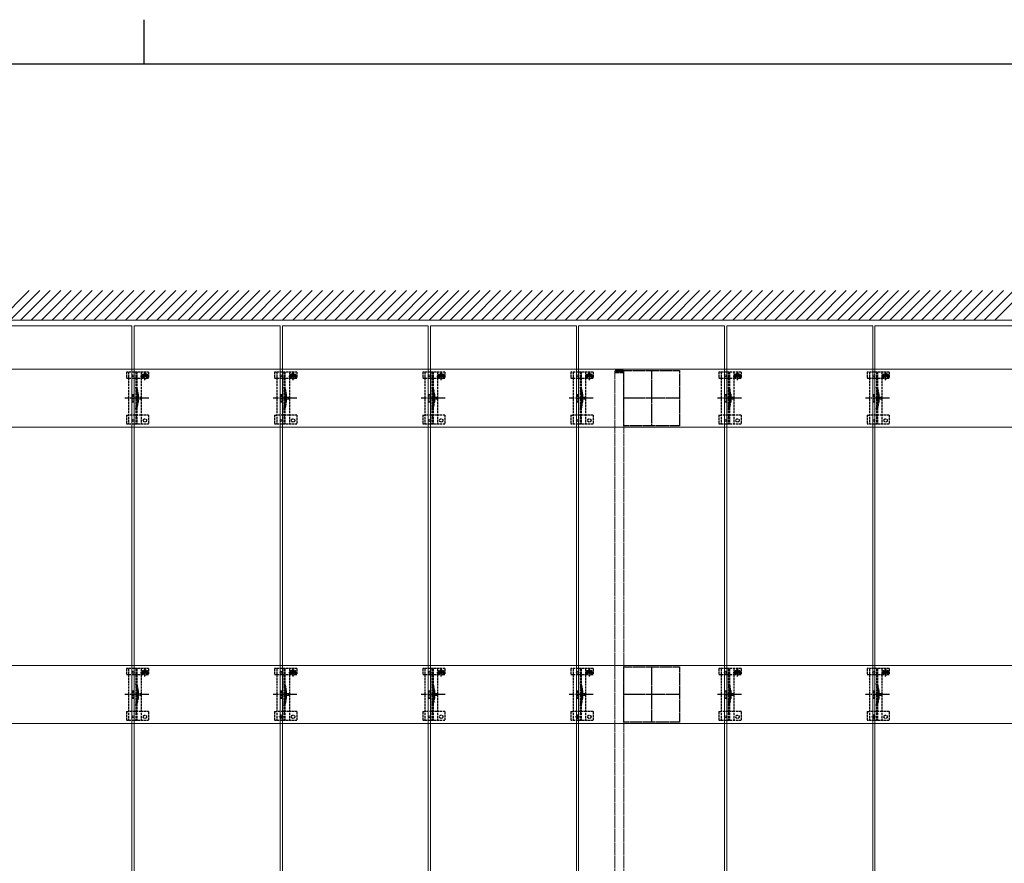
# Model space of a CAD drawing. Units: millimetres. Extents: x 300 to 9936, y 90 to 6954.
# Drawn here: x 4872 to 6202, y 5815 to 6954 of the extents above; entities that cross this region are included whole.
import ezdxf

# ---------------------------------------------------------------- set-up
doc = ezdxf.new("R2010")
doc.units = ezdxf.units.MM
doc.linetypes.add('YCENTER_1', pattern=[13, 10, -1, 1, -1])
doc.linetypes.add('YHIDDEN_1', pattern=[4, 3, -1])
for name, color, linetype, lineweight in [('FRAME', 3, 'Continuous', 30), ('YKK_11', 7, 'Continuous', 30), ('YKK_11E', 7, 'Continuous', 13), ('YKK_12', 2, 'Continuous', 13), ('YKK_13', 4, 'Continuous', 30), ('YSS_K', 3, 'Continuous', 13)]:
    doc.layers.add(name, color=color, linetype=linetype, lineweight=lineweight)

msp = doc.modelspace()

# ---------------------------------------------------------------- linework, layer by layer
at = {"layer": 'FRAME'}
for p, q in [((5040, 6954), (5040, 6894)), ((9720, 6894), (360, 6894))]:
    msp.add_line(p, q, dxfattribs=at)
at = {"layer": 'YKK_11', "linetype": 'YHIDDEN_1', "lineweight": -2, "ltscale": 0.5}
for p, q in [((5688.1, 6405.7), (5688.1, 6480.7)), ((5688.1, 6480.7), (5763.1, 6480.7)), ((5763.1, 6480.7), (5763.1, 6405.7)), ((5763.1, 6405.7), (5688.1, 6405.7)), ((5688.1, 6005.7), (5688.1, 6080.7)), ((5688.1, 6080.7), (5763.1, 6080.7)), ((5763.1, 6080.7), (5763.1, 6005.7)), ((5763.1, 6005.7), (5688.1, 6005.7))]:
    msp.add_line(p, q, dxfattribs=at)
at = {"layer": 'YKK_11', "linetype": 'YCENTER_1', "lineweight": -2, "ltscale": 0.5}
for p, q in [((5725.6, 6480.7), (5725.6, 6405.7)), ((5763.1, 6443.2), (5688.1, 6443.2)), ((5725.6, 6080.7), (5725.6, 6005.7)), ((5763.1, 6043.2), (5688.1, 6043.2))]:
    msp.add_line(p, q, dxfattribs=at)
at = {"layer": 'YKK_11E'}
for p, q in [((4230.6, 6482.2), (7220.6, 6482.2)), ((7220.6, 6404.2), (4230.6, 6404.2)), ((4230.6, 6082.2), (7220.6, 6082.2)), ((7220.6, 6004.2), (4230.6, 6004.2))]:
    msp.add_line(p, q, dxfattribs=at)
at = {"layer": 'YKK_12'}
for p, q in [((4827.1, 6540.7), (5024.1, 6540.7)), ((5024.1, 6540.7), (5024.1, 4545.7)), ((5027.1, 6540.7), (5224.1, 6540.7)), ((5027.1, 5545.7), (5027.1, 6540.7)), ((5224.1, 6540.7), (5224.1, 5545.7)), ((5227.1, 6540.7), (5424.1, 6540.7)), ((5227.1, 4545.7), (5227.1, 6540.7)), ((5424.1, 6540.7), (5424.1, 4545.7)), ((5427.1, 6540.7), (5624.1, 6540.7)), ((5427.1, 5545.7), (5427.1, 6540.7)), ((5624.1, 6540.7), (5624.1, 5545.7)), ((5627.1, 6540.7), (5824.1, 6540.7)), ((5627.1, 4545.7), (5627.1, 6540.7)), ((5824.1, 6540.7), (5824.1, 4545.7)), ((5827.1, 6540.7), (6024.1, 6540.7)), ((5827.1, 5545.7), (5827.1, 6540.7)), ((6024.1, 6540.7), (6024.1, 5545.7)), ((6027.1, 6540.7), (6224.1, 6540.7)), ((6027.1, 4545.7), (6027.1, 6540.7))]:
    msp.add_line(p, q, dxfattribs=at)
at = {"layer": 'YKK_12', "linetype": 'YHIDDEN_1', "ltscale": 0.5}
for p, q in [((5676.1, 6477.7), (5676.1, 4508.7)), ((5676.1, 6477.7), (5688.1, 6477.7)), ((5688.1, 6477.7), (5688.1, 4508.7))]:
    msp.add_line(p, q, dxfattribs=at)
at = {"layer": 'YKK_12', "linetype": 'YHIDDEN_1'}
for p, q in [((5228.7, 6013.2), (5222.5, 6013.2)), ((5225.6, 6010.1), (5225.6, 6016.3)), ((5628.7, 6013.2), (5622.5, 6013.2)), ((5625.6, 6010.1), (5625.6, 6016.3)), ((6028.7, 6013.2), (6022.5, 6013.2)), ((6025.6, 6010.1), (6025.6, 6016.3))]:
    msp.add_line(p, q, dxfattribs=at)
at = {"layer": 'YKK_13', "linetype": 'YHIDDEN_1'}
for p, q in [((5016.6, 6478.2), (5016.6, 6470.4)), ((5046.6, 6478.2), (5016.6, 6478.2)), ((5019.6, 6478.2), (5019.6, 6408.2)), ((5029.1, 6478.2), (5029.1, 6408.2)), ((5030.6, 6478.2), (5030.6, 6408.2)), ((5036.6, 6478.2), (5036.6, 6408.2)), ((5042, 6475.2), (5041.2, 6475.2)), ((5041.2, 6475.2), (5041.2, 6474.3)), ((5041.6, 6467.4), (5041.6, 6478.9)), ((5042, 6474.3), (5042, 6475.2)), ((5046.6, 6478.2), (5046.6, 6470.4)), ((5216.6, 6478.2), (5216.6, 6470.4)), ((5246.6, 6478.2), (5216.6, 6478.2)), ((5219.6, 6478.2), (5219.6, 6408.2)), ((5229.1, 6478.2), (5229.1, 6408.2)), ((5230.6, 6478.2), (5230.6, 6408.2)), ((5236.6, 6478.2), (5236.6, 6408.2)), ((5242, 6475.2), (5241.2, 6475.2)), ((5241.2, 6475.2), (5241.2, 6474.3)), ((5241.6, 6467.4), (5241.6, 6478.9)), ((5242, 6474.3), (5242, 6475.2)), ((5246.6, 6478.2), (5246.6, 6470.4)), ((5416.6, 6478.2), (5416.6, 6470.4)), ((5446.6, 6478.2), (5416.6, 6478.2)), ((5419.6, 6478.2), (5419.6, 6408.2)), ((5429.1, 6478.2), (5429.1, 6408.2)), ((5430.6, 6478.2), (5430.6, 6408.2)), ((5436.6, 6478.2), (5436.6, 6408.2)), ((5442, 6475.2), (5441.2, 6475.2)), ((5441.2, 6475.2), (5441.2, 6474.3)), ((5441.6, 6467.4), (5441.6, 6478.9)), ((5442, 6474.3), (5442, 6475.2)), ((5446.6, 6478.2), (5446.6, 6470.4)), ((5616.6, 6478.2), (5616.6, 6470.4)), ((5646.6, 6478.2), (5616.6, 6478.2)), ((5619.6, 6478.2), (5619.6, 6408.2)), ((5629.1, 6478.2), (5629.1, 6408.2)), ((5630.6, 6478.2), (5630.6, 6408.2)), ((5636.6, 6478.2), (5636.6, 6408.2)), ((5642, 6475.2), (5641.2, 6475.2)), ((5641.2, 6475.2), (5641.2, 6474.3)), ((5641.6, 6467.4), (5641.6, 6478.9)), ((5642, 6474.3), (5642, 6475.2)), ((5646.6, 6478.2), (5646.6, 6470.4)), ((5816.6, 6478.2), (5816.6, 6470.4)), ((5846.6, 6478.2), (5816.6, 6478.2)), ((5819.6, 6478.2), (5819.6, 6408.2)), ((5829.1, 6478.2), (5829.1, 6408.2)), ((5830.6, 6478.2), (5830.6, 6408.2)), ((5836.6, 6478.2), (5836.6, 6408.2)), ((5842, 6475.2), (5841.2, 6475.2)), ((5841.2, 6475.2), (5841.2, 6474.3)), ((5841.6, 6467.4), (5841.6, 6478.9)), ((5842, 6474.3), (5842, 6475.2)), ((5846.6, 6478.2), (5846.6, 6470.4)), ((6016.6, 6478.2), (6016.6, 6470.4)), ((6046.6, 6478.2), (6016.6, 6478.2)), ((6019.6, 6478.2), (6019.6, 6408.2)), ((6029.1, 6478.2), (6029.1, 6408.2)), ((6030.6, 6478.2), (6030.6, 6408.2)), ((6036.6, 6478.2), (6036.6, 6408.2)), ((6042, 6475.2), (6041.2, 6475.2)), ((6041.2, 6475.2), (6041.2, 6474.3)), ((6041.6, 6467.4), (6041.6, 6478.9)), ((6042, 6474.3), (6042, 6475.2)), ((6046.6, 6478.2), (6046.6, 6470.4)), ((5016.6, 6470.4), (5019.6, 6470.4)), ((5019.6, 6470.4), (5036.6, 6470.4)), ((5035.8, 6473.1), (5047.3, 6473.1)), ((5036.6, 6470.4), (5039.3, 6470.4)), ((5039.3, 6473.2), (5039.3, 6470.4)), ((5040.3, 6473.5), (5039.5, 6473.5)), ((5039.5, 6473.5), (5039.5, 6472.7)), ((5039.5, 6472.7), (5040.3, 6472.7)), ((5041.2, 6471.9), (5041.2, 6471.1)), ((5041.2, 6471.1), (5042, 6471.1)), ((5042, 6471.1), (5042, 6471.9)), ((5043.6, 6473.5), (5042.8, 6473.5)), ((5042.8, 6472.7), (5043.6, 6472.7)), ((5043.6, 6472.7), (5043.6, 6473.5)), ((5043.8, 6473.2), (5043.8, 6470.4)), ((5043.8, 6470.4), (5046.6, 6470.4)), ((5216.6, 6470.4), (5219.6, 6470.4)), ((5219.6, 6470.4), (5236.6, 6470.4)), ((5235.8, 6473.1), (5247.3, 6473.1)), ((5236.6, 6470.4), (5239.3, 6470.4)), ((5239.3, 6473.2), (5239.3, 6470.4)), ((5240.3, 6473.5), (5239.5, 6473.5)), ((5239.5, 6473.5), (5239.5, 6472.7)), ((5239.5, 6472.7), (5240.3, 6472.7)), ((5241.2, 6471.9), (5241.2, 6471.1)), ((5241.2, 6471.1), (5242, 6471.1)), ((5242, 6471.1), (5242, 6471.9)), ((5243.6, 6473.5), (5242.8, 6473.5)), ((5242.8, 6472.7), (5243.6, 6472.7)), ((5243.6, 6472.7), (5243.6, 6473.5)), ((5243.8, 6473.2), (5243.8, 6470.4)), ((5243.8, 6470.4), (5246.6, 6470.4)), ((5416.6, 6470.4), (5419.6, 6470.4)), ((5419.6, 6470.4), (5436.6, 6470.4)), ((5435.8, 6473.1), (5447.3, 6473.1)), ((5436.6, 6470.4), (5439.3, 6470.4)), ((5439.3, 6473.2), (5439.3, 6470.4)), ((5440.3, 6473.5), (5439.5, 6473.5)), ((5439.5, 6473.5), (5439.5, 6472.7)), ((5439.5, 6472.7), (5440.3, 6472.7)), ((5441.2, 6471.9), (5441.2, 6471.1)), ((5441.2, 6471.1), (5442, 6471.1)), ((5442, 6471.1), (5442, 6471.9)), ((5443.6, 6473.5), (5442.8, 6473.5)), ((5442.8, 6472.7), (5443.6, 6472.7)), ((5443.6, 6472.7), (5443.6, 6473.5)), ((5443.8, 6473.2), (5443.8, 6470.4)), ((5443.8, 6470.4), (5446.6, 6470.4)), ((5616.6, 6470.4), (5619.6, 6470.4)), ((5619.6, 6470.4), (5636.6, 6470.4)), ((5635.8, 6473.1), (5647.3, 6473.1)), ((5636.6, 6470.4), (5639.3, 6470.4)), ((5639.3, 6473.2), (5639.3, 6470.4)), ((5640.3, 6473.5), (5639.5, 6473.5)), ((5639.5, 6473.5), (5639.5, 6472.7)), ((5639.5, 6472.7), (5640.3, 6472.7)), ((5641.2, 6471.9), (5641.2, 6471.1)), ((5641.2, 6471.1), (5642, 6471.1)), ((5642, 6471.1), (5642, 6471.9)), ((5643.6, 6473.5), (5642.8, 6473.5)), ((5642.8, 6472.7), (5643.6, 6472.7)), ((5643.6, 6472.7), (5643.6, 6473.5)), ((5643.8, 6473.2), (5643.8, 6470.4)), ((5643.8, 6470.4), (5646.6, 6470.4)), ((5816.6, 6470.4), (5819.6, 6470.4)), ((5819.6, 6470.4), (5836.6, 6470.4)), ((5835.8, 6473.1), (5847.3, 6473.1)), ((5836.6, 6470.4), (5839.3, 6470.4)), ((5839.3, 6473.2), (5839.3, 6470.4)), ((5840.3, 6473.5), (5839.5, 6473.5)), ((5839.5, 6473.5), (5839.5, 6472.7)), ((5839.5, 6472.7), (5840.3, 6472.7)), ((5841.2, 6471.9), (5841.2, 6471.1)), ((5841.2, 6471.1), (5842, 6471.1)), ((5842, 6471.1), (5842, 6471.9)), ((5843.6, 6473.5), (5842.8, 6473.5)), ((5842.8, 6472.7), (5843.6, 6472.7)), ((5843.6, 6472.7), (5843.6, 6473.5)), ((5843.8, 6473.2), (5843.8, 6470.4)), ((5843.8, 6470.4), (5846.6, 6470.4)), ((6016.6, 6470.4), (6019.6, 6470.4)), ((6019.6, 6470.4), (6036.6, 6470.4)), ((6035.8, 6473.1), (6047.3, 6473.1)), ((6036.6, 6470.4), (6039.3, 6470.4)), ((6039.3, 6473.2), (6039.3, 6470.4)), ((6040.3, 6473.5), (6039.5, 6473.5)), ((6039.5, 6473.5), (6039.5, 6472.7)), ((6039.5, 6472.7), (6040.3, 6472.7)), ((6041.2, 6471.9), (6041.2, 6471.1)), ((6041.2, 6471.1), (6042, 6471.1)), ((6042, 6471.1), (6042, 6471.9)), ((6043.6, 6473.5), (6042.8, 6473.5)), ((6042.8, 6472.7), (6043.6, 6472.7)), ((6043.6, 6472.7), (6043.6, 6473.5)), ((6043.8, 6473.2), (6043.8, 6470.4)), ((6043.8, 6470.4), (6046.6, 6470.4)), ((5024.6, 6448.2), (5024.6, 6438.2)), ((5024.6, 6448.2), (5026.6, 6448.2)), ((5026.6, 6448.2), (5026.6, 6438.2)), ((5030.9, 6448.3), (5030.9, 6438.1)), ((5032.4, 6448.5), (5032.4, 6437.9)), ((5224.6, 6448.2), (5224.6, 6438.2)), ((5224.6, 6448.2), (5226.6, 6448.2)), ((5226.6, 6448.2), (5226.6, 6438.2)), ((5230.9, 6448.3), (5230.9, 6438.1)), ((5232.4, 6448.5), (5232.4, 6437.9)), ((5424.6, 6448.2), (5424.6, 6438.2)), ((5424.6, 6448.2), (5426.6, 6448.2)), ((5426.6, 6448.2), (5426.6, 6438.2)), ((5430.9, 6448.3), (5430.9, 6438.1)), ((5432.4, 6448.5), (5432.4, 6437.9)), ((5624.6, 6448.2), (5624.6, 6438.2)), ((5624.6, 6448.2), (5626.6, 6448.2)), ((5626.6, 6448.2), (5626.6, 6438.2)), ((5630.9, 6448.3), (5630.9, 6438.1)), ((5632.4, 6448.5), (5632.4, 6437.9)), ((5824.6, 6448.2), (5824.6, 6438.2)), ((5824.6, 6448.2), (5826.6, 6448.2)), ((5826.6, 6448.2), (5826.6, 6438.2)), ((5830.9, 6448.3), (5830.9, 6438.1)), ((5832.4, 6448.5), (5832.4, 6437.9)), ((6024.6, 6448.2), (6024.6, 6438.2)), ((6024.6, 6448.2), (6026.6, 6448.2)), ((6026.6, 6448.2), (6026.6, 6438.2)), ((6030.9, 6448.3), (6030.9, 6438.1)), ((6032.4, 6448.5), (6032.4, 6437.9)), ((5024.6, 6438.2), (5026.6, 6438.2)), ((5224.6, 6438.2), (5226.6, 6438.2)), ((5424.6, 6438.2), (5426.6, 6438.2)), ((5624.6, 6438.2), (5626.6, 6438.2)), ((5824.6, 6438.2), (5826.6, 6438.2)), ((6024.6, 6438.2), (6026.6, 6438.2)), ((5016.6, 6420.2), (5016.6, 6408.2)), ((5016.6, 6420.2), (5019.6, 6420.2)), ((5046.6, 6408.2), (5016.6, 6408.2)), ((5036.6, 6420.2), (5019.6, 6420.2)), ((5046.6, 6420.2), (5036.6, 6420.2)), ((5046.6, 6420.2), (5046.6, 6408.2)), ((5216.6, 6420.2), (5216.6, 6408.2)), ((5216.6, 6420.2), (5219.6, 6420.2)), ((5246.6, 6408.2), (5216.6, 6408.2)), ((5236.6, 6420.2), (5219.6, 6420.2)), ((5246.6, 6420.2), (5236.6, 6420.2)), ((5246.6, 6420.2), (5246.6, 6408.2)), ((5416.6, 6420.2), (5416.6, 6408.2)), ((5416.6, 6420.2), (5419.6, 6420.2)), ((5446.6, 6408.2), (5416.6, 6408.2)), ((5436.6, 6420.2), (5419.6, 6420.2)), ((5446.6, 6420.2), (5436.6, 6420.2)), ((5446.6, 6420.2), (5446.6, 6408.2)), ((5616.6, 6420.2), (5616.6, 6408.2)), ((5616.6, 6420.2), (5619.6, 6420.2)), ((5646.6, 6408.2), (5616.6, 6408.2)), ((5636.6, 6420.2), (5619.6, 6420.2)), ((5646.6, 6420.2), (5636.6, 6420.2)), ((5646.6, 6420.2), (5646.6, 6408.2)), ((5816.6, 6420.2), (5816.6, 6408.2)), ((5816.6, 6420.2), (5819.6, 6420.2)), ((5846.6, 6408.2), (5816.6, 6408.2)), ((5836.6, 6420.2), (5819.6, 6420.2)), ((5846.6, 6420.2), (5836.6, 6420.2)), ((5846.6, 6420.2), (5846.6, 6408.2)), ((6016.6, 6420.2), (6016.6, 6408.2)), ((6016.6, 6420.2), (6019.6, 6420.2)), ((6046.6, 6408.2), (6016.6, 6408.2)), ((6036.6, 6420.2), (6019.6, 6420.2)), ((6046.6, 6420.2), (6036.6, 6420.2)), ((6046.6, 6420.2), (6046.6, 6408.2)), ((5016.6, 6078.2), (5016.6, 6070.4)), ((5046.6, 6078.2), (5016.6, 6078.2)), ((5019.6, 6078.2), (5019.6, 6008.2)), ((5029.1, 6078.2), (5029.1, 6008.2)), ((5030.6, 6078.2), (5030.6, 6008.2)), ((5036.6, 6078.2), (5036.6, 6008.2)), ((5041.6, 6067.4), (5041.6, 6078.9)), ((5046.6, 6078.2), (5046.6, 6070.4)), ((5216.6, 6078.2), (5216.6, 6070.4)), ((5246.6, 6078.2), (5216.6, 6078.2)), ((5219.6, 6078.2), (5219.6, 6008.2)), ((5229.1, 6078.2), (5229.1, 6008.2)), ((5230.6, 6078.2), (5230.6, 6008.2)), ((5236.6, 6078.2), (5236.6, 6008.2)), ((5241.6, 6067.4), (5241.6, 6078.9)), ((5246.6, 6078.2), (5246.6, 6070.4)), ((5416.6, 6078.2), (5416.6, 6070.4)), ((5446.6, 6078.2), (5416.6, 6078.2)), ((5419.6, 6078.2), (5419.6, 6008.2)), ((5429.1, 6078.2), (5429.1, 6008.2)), ((5430.6, 6078.2), (5430.6, 6008.2)), ((5436.6, 6078.2), (5436.6, 6008.2)), ((5441.6, 6067.4), (5441.6, 6078.9)), ((5446.6, 6078.2), (5446.6, 6070.4)), ((5616.6, 6078.2), (5616.6, 6070.4)), ((5646.6, 6078.2), (5616.6, 6078.2)), ((5619.6, 6078.2), (5619.6, 6008.2)), ((5629.1, 6078.2), (5629.1, 6008.2)), ((5630.6, 6078.2), (5630.6, 6008.2)), ((5636.6, 6078.2), (5636.6, 6008.2)), ((5641.6, 6067.4), (5641.6, 6078.9)), ((5646.6, 6078.2), (5646.6, 6070.4)), ((5816.6, 6078.2), (5816.6, 6070.4)), ((5846.6, 6078.2), (5816.6, 6078.2)), ((5819.6, 6078.2), (5819.6, 6008.2)), ((5829.1, 6078.2), (5829.1, 6008.2)), ((5830.6, 6078.2), (5830.6, 6008.2)), ((5836.6, 6078.2), (5836.6, 6008.2)), ((5841.6, 6067.4), (5841.6, 6078.9)), ((5846.6, 6078.2), (5846.6, 6070.4)), ((6016.6, 6078.2), (6016.6, 6070.4)), ((6046.6, 6078.2), (6016.6, 6078.2)), ((6019.6, 6078.2), (6019.6, 6008.2)), ((6029.1, 6078.2), (6029.1, 6008.2)), ((6030.6, 6078.2), (6030.6, 6008.2)), ((6036.6, 6078.2), (6036.6, 6008.2)), ((6041.6, 6067.4), (6041.6, 6078.9)), ((6046.6, 6078.2), (6046.6, 6070.4)), ((5016.6, 6070.4), (5019.6, 6070.4)), ((5019.6, 6070.4), (5036.6, 6070.4)), ((5035.8, 6073.1), (5047.3, 6073.1)), ((5036.6, 6070.4), (5039.3, 6070.4)), ((5039.3, 6073.2), (5039.3, 6070.4)), ((5040.3, 6073.5), (5039.5, 6073.5)), ((5039.5, 6073.5), (5039.5, 6072.7)), ((5039.5, 6072.7), (5040.3, 6072.7)), ((5042, 6075.2), (5041.2, 6075.2)), ((5041.2, 6075.2), (5041.2, 6074.3)), ((5041.2, 6071.9), (5041.2, 6071.1)), ((5041.2, 6071.1), (5042, 6071.1)), ((5042, 6074.3), (5042, 6075.2)), ((5042, 6071.1), (5042, 6071.9)), ((5043.6, 6073.5), (5042.8, 6073.5)), ((5042.8, 6072.7), (5043.6, 6072.7)), ((5043.6, 6072.7), (5043.6, 6073.5)), ((5043.8, 6073.2), (5043.8, 6070.4)), ((5043.8, 6070.4), (5046.6, 6070.4)), ((5216.6, 6070.4), (5219.6, 6070.4)), ((5219.6, 6070.4), (5236.6, 6070.4)), ((5235.8, 6073.1), (5247.3, 6073.1)), ((5236.6, 6070.4), (5239.3, 6070.4)), ((5239.3, 6073.2), (5239.3, 6070.4)), ((5240.3, 6073.5), (5239.5, 6073.5)), ((5239.5, 6073.5), (5239.5, 6072.7)), ((5239.5, 6072.7), (5240.3, 6072.7)), ((5242, 6075.2), (5241.2, 6075.2)), ((5241.2, 6075.2), (5241.2, 6074.3)), ((5241.2, 6071.9), (5241.2, 6071.1)), ((5241.2, 6071.1), (5242, 6071.1)), ((5242, 6074.3), (5242, 6075.2)), ((5242, 6071.1), (5242, 6071.9)), ((5243.6, 6073.5), (5242.8, 6073.5)), ((5242.8, 6072.7), (5243.6, 6072.7)), ((5243.6, 6072.7), (5243.6, 6073.5)), ((5243.8, 6073.2), (5243.8, 6070.4)), ((5243.8, 6070.4), (5246.6, 6070.4)), ((5416.6, 6070.4), (5419.6, 6070.4)), ((5419.6, 6070.4), (5436.6, 6070.4)), ((5435.8, 6073.1), (5447.3, 6073.1)), ((5436.6, 6070.4), (5439.3, 6070.4)), ((5439.3, 6073.2), (5439.3, 6070.4)), ((5440.3, 6073.5), (5439.5, 6073.5)), ((5439.5, 6073.5), (5439.5, 6072.7)), ((5439.5, 6072.7), (5440.3, 6072.7)), ((5442, 6075.2), (5441.2, 6075.2)), ((5441.2, 6075.2), (5441.2, 6074.3)), ((5441.2, 6071.9), (5441.2, 6071.1)), ((5441.2, 6071.1), (5442, 6071.1)), ((5442, 6074.3), (5442, 6075.2)), ((5442, 6071.1), (5442, 6071.9)), ((5443.6, 6073.5), (5442.8, 6073.5)), ((5442.8, 6072.7), (5443.6, 6072.7)), ((5443.6, 6072.7), (5443.6, 6073.5)), ((5443.8, 6073.2), (5443.8, 6070.4)), ((5443.8, 6070.4), (5446.6, 6070.4)), ((5616.6, 6070.4), (5619.6, 6070.4)), ((5619.6, 6070.4), (5636.6, 6070.4)), ((5635.8, 6073.1), (5647.3, 6073.1)), ((5636.6, 6070.4), (5639.3, 6070.4)), ((5639.3, 6073.2), (5639.3, 6070.4)), ((5640.3, 6073.5), (5639.5, 6073.5)), ((5639.5, 6073.5), (5639.5, 6072.7)), ((5639.5, 6072.7), (5640.3, 6072.7)), ((5642, 6075.2), (5641.2, 6075.2)), ((5641.2, 6075.2), (5641.2, 6074.3)), ((5641.2, 6071.9), (5641.2, 6071.1)), ((5641.2, 6071.1), (5642, 6071.1)), ((5642, 6074.3), (5642, 6075.2)), ((5642, 6071.1), (5642, 6071.9)), ((5643.6, 6073.5), (5642.8, 6073.5)), ((5642.8, 6072.7), (5643.6, 6072.7)), ((5643.6, 6072.7), (5643.6, 6073.5)), ((5643.8, 6073.2), (5643.8, 6070.4)), ((5643.8, 6070.4), (5646.6, 6070.4)), ((5816.6, 6070.4), (5819.6, 6070.4)), ((5819.6, 6070.4), (5836.6, 6070.4)), ((5835.8, 6073.1), (5847.3, 6073.1)), ((5836.6, 6070.4), (5839.3, 6070.4)), ((5839.3, 6073.2), (5839.3, 6070.4)), ((5840.3, 6073.5), (5839.5, 6073.5)), ((5839.5, 6073.5), (5839.5, 6072.7)), ((5839.5, 6072.7), (5840.3, 6072.7)), ((5842, 6075.2), (5841.2, 6075.2)), ((5841.2, 6075.2), (5841.2, 6074.3)), ((5841.2, 6071.9), (5841.2, 6071.1)), ((5841.2, 6071.1), (5842, 6071.1)), ((5842, 6074.3), (5842, 6075.2)), ((5842, 6071.1), (5842, 6071.9)), ((5843.6, 6073.5), (5842.8, 6073.5)), ((5842.8, 6072.7), (5843.6, 6072.7)), ((5843.6, 6072.7), (5843.6, 6073.5)), ((5843.8, 6073.2), (5843.8, 6070.4)), ((5843.8, 6070.4), (5846.6, 6070.4)), ((6016.6, 6070.4), (6019.6, 6070.4)), ((6019.6, 6070.4), (6036.6, 6070.4)), ((6035.8, 6073.1), (6047.3, 6073.1)), ((6036.6, 6070.4), (6039.3, 6070.4)), ((6039.3, 6073.2), (6039.3, 6070.4)), ((6040.3, 6073.5), (6039.5, 6073.5)), ((6039.5, 6073.5), (6039.5, 6072.7)), ((6039.5, 6072.7), (6040.3, 6072.7)), ((6042, 6075.2), (6041.2, 6075.2)), ((6041.2, 6075.2), (6041.2, 6074.3)), ((6041.2, 6071.9), (6041.2, 6071.1)), ((6041.2, 6071.1), (6042, 6071.1)), ((6042, 6074.3), (6042, 6075.2)), ((6042, 6071.1), (6042, 6071.9)), ((6043.6, 6073.5), (6042.8, 6073.5)), ((6042.8, 6072.7), (6043.6, 6072.7)), ((6043.6, 6072.7), (6043.6, 6073.5)), ((6043.8, 6073.2), (6043.8, 6070.4)), ((6043.8, 6070.4), (6046.6, 6070.4)), ((5024.6, 6048.2), (5024.6, 6038.2)), ((5024.6, 6048.2), (5026.6, 6048.2)), ((5024.6, 6038.2), (5026.6, 6038.2)), ((5026.6, 6048.2), (5026.6, 6038.2)), ((5030.9, 6048.3), (5030.9, 6038.1)), ((5032.4, 6048.5), (5032.4, 6037.9)), ((5224.6, 6048.2), (5224.6, 6038.2)), ((5224.6, 6048.2), (5226.6, 6048.2)), ((5224.6, 6038.2), (5226.6, 6038.2)), ((5226.6, 6048.2), (5226.6, 6038.2)), ((5230.9, 6048.3), (5230.9, 6038.1)), ((5232.4, 6048.5), (5232.4, 6037.9)), ((5424.6, 6048.2), (5424.6, 6038.2)), ((5424.6, 6048.2), (5426.6, 6048.2)), ((5424.6, 6038.2), (5426.6, 6038.2)), ((5426.6, 6048.2), (5426.6, 6038.2)), ((5430.9, 6048.3), (5430.9, 6038.1)), ((5432.4, 6048.5), (5432.4, 6037.9)), ((5624.6, 6048.2), (5624.6, 6038.2)), ((5624.6, 6048.2), (5626.6, 6048.2)), ((5624.6, 6038.2), (5626.6, 6038.2)), ((5626.6, 6048.2), (5626.6, 6038.2)), ((5630.9, 6048.3), (5630.9, 6038.1)), ((5632.4, 6048.5), (5632.4, 6037.9)), ((5824.6, 6048.2), (5824.6, 6038.2)), ((5824.6, 6048.2), (5826.6, 6048.2)), ((5824.6, 6038.2), (5826.6, 6038.2)), ((5826.6, 6048.2), (5826.6, 6038.2)), ((5830.9, 6048.3), (5830.9, 6038.1)), ((5832.4, 6048.5), (5832.4, 6037.9)), ((6024.6, 6048.2), (6024.6, 6038.2)), ((6024.6, 6048.2), (6026.6, 6048.2)), ((6024.6, 6038.2), (6026.6, 6038.2)), ((6026.6, 6048.2), (6026.6, 6038.2)), ((6030.9, 6048.3), (6030.9, 6038.1)), ((6032.4, 6048.5), (6032.4, 6037.9)), ((5016.6, 6020.2), (5016.6, 6008.2)), ((5016.6, 6020.2), (5019.6, 6020.2)), ((5036.6, 6020.2), (5019.6, 6020.2)), ((5046.6, 6020.2), (5036.6, 6020.2)), ((5046.6, 6020.2), (5046.6, 6008.2)), ((5216.6, 6020.2), (5216.6, 6008.2)), ((5216.6, 6020.2), (5219.6, 6020.2)), ((5236.6, 6020.2), (5219.6, 6020.2)), ((5246.6, 6020.2), (5236.6, 6020.2)), ((5246.6, 6020.2), (5246.6, 6008.2)), ((5416.6, 6020.2), (5416.6, 6008.2)), ((5416.6, 6020.2), (5419.6, 6020.2)), ((5436.6, 6020.2), (5419.6, 6020.2)), ((5446.6, 6020.2), (5436.6, 6020.2)), ((5446.6, 6020.2), (5446.6, 6008.2)), ((5616.6, 6020.2), (5616.6, 6008.2)), ((5616.6, 6020.2), (5619.6, 6020.2)), ((5636.6, 6020.2), (5619.6, 6020.2)), ((5646.6, 6020.2), (5636.6, 6020.2)), ((5646.6, 6020.2), (5646.6, 6008.2)), ((5816.6, 6020.2), (5816.6, 6008.2)), ((5816.6, 6020.2), (5819.6, 6020.2)), ((5836.6, 6020.2), (5819.6, 6020.2)), ((5846.6, 6020.2), (5836.6, 6020.2)), ((5846.6, 6020.2), (5846.6, 6008.2)), ((6016.6, 6020.2), (6016.6, 6008.2)), ((6016.6, 6020.2), (6019.6, 6020.2)), ((6036.6, 6020.2), (6019.6, 6020.2)), ((6046.6, 6020.2), (6036.6, 6020.2)), ((6046.6, 6020.2), (6046.6, 6008.2)), ((5046.6, 6008.2), (5016.6, 6008.2)), ((5246.6, 6008.2), (5216.6, 6008.2)), ((5446.6, 6008.2), (5416.6, 6008.2)), ((5646.6, 6008.2), (5616.6, 6008.2)), ((5846.6, 6008.2), (5816.6, 6008.2)), ((6046.6, 6008.2), (6016.6, 6008.2))]:
    msp.add_line(p, q, dxfattribs=at)
at = {"layer": 'YKK_13', "linetype": 'YHIDDEN_1', "ltscale": 0.5}
for p, q in [((5676.1, 6479.2), (5676.1, 6477.7)), ((5676.1, 6477.7), (5688.3, 6477.7)), ((5677.1, 6479.2), (5687.3, 6479.2)), ((5686.8, 6480.7), (5677.6, 6480.7)), ((5688.3, 6477.7), (5688.3, 6479.2)), ((5032.5, 6445.3), (5028.8, 6443.2)), ((5032.5, 6441.1), (5028.8, 6443.2)), ((5032.5, 6444.3), (5032.5, 6445.3)), ((5036, 6444.3), (5032.5, 6444.3)), ((5032.5, 6441.1), (5032.5, 6442.2)), ((5032.5, 6442.2), (5036, 6442.2)), ((5036, 6442.2), (5036, 6444.3)), ((5232.5, 6445.3), (5228.8, 6443.2)), ((5232.5, 6441.1), (5228.8, 6443.2)), ((5232.5, 6444.3), (5232.5, 6445.3)), ((5236, 6444.3), (5232.5, 6444.3)), ((5232.5, 6441.1), (5232.5, 6442.2)), ((5232.5, 6442.2), (5236, 6442.2)), ((5236, 6442.2), (5236, 6444.3)), ((5432.5, 6445.3), (5428.8, 6443.2)), ((5432.5, 6441.1), (5428.8, 6443.2)), ((5432.5, 6444.3), (5432.5, 6445.3)), ((5436, 6444.3), (5432.5, 6444.3)), ((5432.5, 6441.1), (5432.5, 6442.2)), ((5432.5, 6442.2), (5436, 6442.2)), ((5436, 6442.2), (5436, 6444.3)), ((5632.5, 6445.3), (5628.8, 6443.2)), ((5632.5, 6441.1), (5628.8, 6443.2)), ((5632.5, 6444.3), (5632.5, 6445.3)), ((5636, 6444.3), (5632.5, 6444.3)), ((5632.5, 6441.1), (5632.5, 6442.2)), ((5632.5, 6442.2), (5636, 6442.2)), ((5636, 6442.2), (5636, 6444.3)), ((5832.5, 6445.3), (5828.8, 6443.2)), ((5832.5, 6441.1), (5828.8, 6443.2)), ((5832.5, 6444.3), (5832.5, 6445.3)), ((5836, 6444.3), (5832.5, 6444.3)), ((5832.5, 6441.1), (5832.5, 6442.2)), ((5832.5, 6442.2), (5836, 6442.2)), ((5836, 6442.2), (5836, 6444.3)), ((6032.5, 6445.3), (6028.8, 6443.2)), ((6032.5, 6441.1), (6028.8, 6443.2)), ((6032.5, 6444.3), (6032.5, 6445.3)), ((6036, 6444.3), (6032.5, 6444.3)), ((6032.5, 6441.1), (6032.5, 6442.2)), ((6032.5, 6442.2), (6036, 6442.2)), ((6036, 6442.2), (6036, 6444.3)), ((5030.6, 6418), (5029.1, 6418)), ((5230.6, 6418), (5229.1, 6418)), ((5430.6, 6418), (5429.1, 6418)), ((5630.6, 6418), (5629.1, 6418)), ((5830.6, 6418), (5829.1, 6418)), ((6030.6, 6418), (6029.1, 6418)), ((5032.5, 6045.3), (5028.8, 6043.2)), ((5032.5, 6041.1), (5028.8, 6043.2)), ((5032.5, 6044.3), (5032.5, 6045.3)), ((5036, 6044.3), (5032.5, 6044.3)), ((5032.5, 6041.1), (5032.5, 6042.2)), ((5032.5, 6042.2), (5036, 6042.2)), ((5036, 6042.2), (5036, 6044.3)), ((5232.5, 6045.3), (5228.8, 6043.2)), ((5232.5, 6041.1), (5228.8, 6043.2)), ((5232.5, 6044.3), (5232.5, 6045.3)), ((5236, 6044.3), (5232.5, 6044.3)), ((5232.5, 6041.1), (5232.5, 6042.2)), ((5232.5, 6042.2), (5236, 6042.2)), ((5236, 6042.2), (5236, 6044.3)), ((5432.5, 6045.3), (5428.8, 6043.2)), ((5432.5, 6041.1), (5428.8, 6043.2)), ((5432.5, 6044.3), (5432.5, 6045.3)), ((5436, 6044.3), (5432.5, 6044.3)), ((5432.5, 6041.1), (5432.5, 6042.2)), ((5432.5, 6042.2), (5436, 6042.2)), ((5436, 6042.2), (5436, 6044.3)), ((5632.5, 6045.3), (5628.8, 6043.2)), ((5632.5, 6041.1), (5628.8, 6043.2)), ((5632.5, 6044.3), (5632.5, 6045.3)), ((5636, 6044.3), (5632.5, 6044.3)), ((5632.5, 6041.1), (5632.5, 6042.2)), ((5632.5, 6042.2), (5636, 6042.2)), ((5636, 6042.2), (5636, 6044.3)), ((5832.5, 6045.3), (5828.8, 6043.2)), ((5832.5, 6041.1), (5828.8, 6043.2)), ((5832.5, 6044.3), (5832.5, 6045.3)), ((5836, 6044.3), (5832.5, 6044.3)), ((5832.5, 6041.1), (5832.5, 6042.2)), ((5832.5, 6042.2), (5836, 6042.2)), ((5836, 6042.2), (5836, 6044.3)), ((6032.5, 6045.3), (6028.8, 6043.2)), ((6032.5, 6041.1), (6028.8, 6043.2)), ((6032.5, 6044.3), (6032.5, 6045.3)), ((6036, 6044.3), (6032.5, 6044.3)), ((6032.5, 6041.1), (6032.5, 6042.2)), ((6032.5, 6042.2), (6036, 6042.2)), ((6036, 6042.2), (6036, 6044.3)), ((5030.6, 6018), (5029.1, 6018)), ((5230.6, 6018), (5229.1, 6018)), ((5430.6, 6018), (5429.1, 6018)), ((5630.6, 6018), (5629.1, 6018)), ((5830.6, 6018), (5829.1, 6018)), ((6030.6, 6018), (6029.1, 6018))]:
    msp.add_line(p, q, dxfattribs=at)
at = {"layer": 'YKK_13', "linetype": 'YCENTER_1'}
for p, q in [((5046.8, 6443.2), (5014.5, 6443.2)), ((5246.8, 6443.2), (5214.5, 6443.2)), ((5446.8, 6443.2), (5414.5, 6443.2)), ((5646.8, 6443.2), (5614.5, 6443.2)), ((5846.8, 6443.2), (5814.5, 6443.2)), ((6046.8, 6443.2), (6014.5, 6443.2)), ((5046.8, 6043.2), (5014.5, 6043.2)), ((5246.8, 6043.2), (5214.5, 6043.2)), ((5446.8, 6043.2), (5414.5, 6043.2)), ((5646.8, 6043.2), (5614.5, 6043.2)), ((5846.8, 6043.2), (5814.5, 6043.2)), ((6046.8, 6043.2), (6014.5, 6043.2))]:
    msp.add_line(p, q, dxfattribs=at)
at = {"layer": 'YKK_13'}
for centre in [(5025.6, 6473.2), (5225.6, 6473.2), (5425.6, 6473.2), (5625.6, 6473.2), (5825.6, 6473.2), (6025.6, 6473.2), (5025.6, 6413.2), (5225.6, 6413.2), (5425.6, 6413.2), (5625.6, 6413.2), (5825.6, 6413.2), (6025.6, 6413.2), (5025.6, 6073.2), (5225.6, 6073.2), (5425.6, 6073.2), (5625.6, 6073.2), (5825.6, 6073.2), (6025.6, 6073.2), (5025.6, 6013.2), (5225.6, 6013.2), (5425.6, 6013.2), (5625.6, 6013.2), (5825.6, 6013.2), (6025.6, 6013.2)]:
    msp.add_circle(centre, 1.35, dxfattribs=at)
at = {"layer": 'YKK_13', "linetype": 'YHIDDEN_1'}
for centre, radius in [((5041.6, 6473.1), 3.75), ((5241.6, 6473.1), 3.75), ((5441.6, 6473.1), 3.75), ((5641.6, 6473.1), 3.75), ((5841.6, 6473.1), 3.75), ((6041.6, 6473.1), 3.75), ((5041.6, 6413.2), 2.25), ((5241.6, 6413.2), 2.25), ((5441.6, 6413.2), 2.25), ((5641.6, 6413.2), 2.25), ((5841.6, 6413.2), 2.25), ((6041.6, 6413.2), 2.25), ((5041.6, 6073.1), 3.75), ((5241.6, 6073.1), 3.75), ((5441.6, 6073.1), 3.75), ((5641.6, 6073.1), 3.75), ((5841.6, 6073.1), 3.75), ((6041.6, 6073.1), 3.75), ((5041.6, 6013.2), 2.25), ((5241.6, 6013.2), 2.25), ((5441.6, 6013.2), 2.25), ((5641.6, 6013.2), 2.25), ((5841.6, 6013.2), 2.25), ((6041.6, 6013.2), 2.25)]:
    msp.add_circle(centre, radius, dxfattribs=at)
for centre, radius, start, end in [((5041.6, 6473.2), 2.25, 0, 180), ((5040.3, 6474.3), 0.82, 270, 0), ((5042.8, 6474.3), 0.82, 180, 270), ((5241.6, 6473.2), 2.25, 0, 180), ((5240.3, 6474.3), 0.82, 270, 0), ((5242.8, 6474.3), 0.82, 180, 270), ((5441.6, 6473.2), 2.25, 0, 180), ((5440.3, 6474.3), 0.82, 270, 0), ((5442.8, 6474.3), 0.82, 180, 270), ((5641.6, 6473.2), 2.25, 0, 180), ((5640.3, 6474.3), 0.82, 270, 0), ((5642.8, 6474.3), 0.82, 180, 270), ((5841.6, 6473.2), 2.25, 0, 180), ((5840.3, 6474.3), 0.82, 270, 0), ((5842.8, 6474.3), 0.82, 180, 270), ((6041.6, 6473.2), 2.25, 0, 180), ((6040.3, 6474.3), 0.82, 270, 0), ((6042.8, 6474.3), 0.82, 180, 270), ((5040.3, 6471.9), 0.82, 0, 90), ((5042.8, 6471.9), 0.82, 90, 180), ((5240.3, 6471.9), 0.82, 0, 90), ((5242.8, 6471.9), 0.82, 90, 180), ((5440.3, 6471.9), 0.82, 0, 90), ((5442.8, 6471.9), 0.82, 90, 180), ((5640.3, 6471.9), 0.82, 0, 90), ((5642.8, 6471.9), 0.82, 90, 180), ((5840.3, 6471.9), 0.82, 0, 90), ((5842.8, 6471.9), 0.82, 90, 180), ((6040.3, 6471.9), 0.82, 0, 90), ((6042.8, 6471.9), 0.82, 90, 180), ((4982.6, 6444.3), 48.5, 5.3763, 16.4755), ((4982.6, 6444.3), 50, 5.1179, 16.2248), ((5025.9, 6448.3), 5, 0, 5.3763), ((5030.4, 6448.5), 2, 0, 5.1179), ((5182.6, 6444.3), 48.5, 5.3763, 16.4755), ((5182.6, 6444.3), 50, 5.1179, 16.2248), ((5225.9, 6448.3), 5, 0, 5.3763), ((5230.4, 6448.5), 2, 0, 5.1179), ((5382.6, 6444.3), 48.5, 5.3763, 16.4755), ((5382.6, 6444.3), 50, 5.1179, 16.2248), ((5425.9, 6448.3), 5, 0, 5.3763), ((5430.4, 6448.5), 2, 0, 5.1179), ((5582.6, 6444.3), 48.5, 5.3763, 16.4755), ((5582.6, 6444.3), 50, 5.1179, 16.2248), ((5625.9, 6448.3), 5, 0, 5.3763), ((5630.4, 6448.5), 2, 0, 5.1179), ((5782.6, 6444.3), 48.5, 5.3763, 16.4755), ((5782.6, 6444.3), 50, 5.1179, 16.2248), ((5825.9, 6448.3), 5, 0, 5.3763), ((5830.4, 6448.5), 2, 0, 5.1179), ((5982.6, 6444.3), 48.5, 5.3763, 16.4755), ((5982.6, 6444.3), 50, 5.1179, 16.2248), ((6025.9, 6448.3), 5, 0, 5.3763), ((6030.4, 6448.5), 2, 0, 5.1179), ((4982.6, 6442.2), 48.5, 343.5245, 354.6237), ((4982.6, 6442.2), 50, 343.7752, 354.8821), ((5025.9, 6438.1), 5, 354.6237, 0), ((5030.4, 6437.9), 2, 354.8821, 0), ((5182.6, 6442.2), 48.5, 343.5245, 354.6237), ((5182.6, 6442.2), 50, 343.7752, 354.8821), ((5225.9, 6438.1), 5, 354.6237, 0), ((5230.4, 6437.9), 2, 354.8821, 0), ((5382.6, 6442.2), 48.5, 343.5245, 354.6237), ((5382.6, 6442.2), 50, 343.7752, 354.8821), ((5425.9, 6438.1), 5, 354.6237, 0), ((5430.4, 6437.9), 2, 354.8821, 0), ((5582.6, 6442.2), 48.5, 343.5245, 354.6237), ((5582.6, 6442.2), 50, 343.7752, 354.8821), ((5625.9, 6438.1), 5, 354.6237, 0), ((5630.4, 6437.9), 2, 354.8821, 0), ((5782.6, 6442.2), 48.5, 343.5245, 354.6237), ((5782.6, 6442.2), 50, 343.7752, 354.8821), ((5825.9, 6438.1), 5, 354.6237, 0), ((5830.4, 6437.9), 2, 354.8821, 0), ((5982.6, 6442.2), 48.5, 343.5245, 354.6237), ((5982.6, 6442.2), 50, 343.7752, 354.8821), ((6025.9, 6438.1), 5, 354.6237, 0), ((6030.4, 6437.9), 2, 354.8821, 0), ((5041.6, 6073.2), 2.25, 0, 180), ((5241.6, 6073.2), 2.25, 0, 180), ((5441.6, 6073.2), 2.25, 0, 180), ((5641.6, 6073.2), 2.25, 0, 180), ((5841.6, 6073.2), 2.25, 0, 180), ((6041.6, 6073.2), 2.25, 0, 180), ((5040.3, 6074.3), 0.82, 270, 0), ((5040.3, 6071.9), 0.82, 0, 90), ((5042.8, 6074.3), 0.82, 180, 270), ((5042.8, 6071.9), 0.82, 90, 180), ((5240.3, 6074.3), 0.82, 270, 0), ((5240.3, 6071.9), 0.82, 0, 90), ((5242.8, 6074.3), 0.82, 180, 270), ((5242.8, 6071.9), 0.82, 90, 180), ((5440.3, 6074.3), 0.82, 270, 0), ((5440.3, 6071.9), 0.82, 0, 90), ((5442.8, 6074.3), 0.82, 180, 270), ((5442.8, 6071.9), 0.82, 90, 180), ((5640.3, 6074.3), 0.82, 270, 0), ((5640.3, 6071.9), 0.82, 0, 90), ((5642.8, 6074.3), 0.82, 180, 270), ((5642.8, 6071.9), 0.82, 90, 180), ((5840.3, 6074.3), 0.82, 270, 0), ((5840.3, 6071.9), 0.82, 0, 90), ((5842.8, 6074.3), 0.82, 180, 270), ((5842.8, 6071.9), 0.82, 90, 180), ((6040.3, 6074.3), 0.82, 270, 0), ((6040.3, 6071.9), 0.82, 0, 90), ((6042.8, 6074.3), 0.82, 180, 270), ((6042.8, 6071.9), 0.82, 90, 180), ((4982.6, 6044.3), 48.5, 5.3763, 16.4755), ((4982.6, 6044.3), 50, 5.1179, 16.2248), ((5025.9, 6048.3), 5, 0, 5.3763), ((5030.4, 6048.5), 2, 0, 5.1179), ((5182.6, 6044.3), 48.5, 5.3763, 16.4755), ((5182.6, 6044.3), 50, 5.1179, 16.2248), ((5225.9, 6048.3), 5, 0, 5.3763), ((5230.4, 6048.5), 2, 0, 5.1179), ((5382.6, 6044.3), 48.5, 5.3763, 16.4755), ((5382.6, 6044.3), 50, 5.1179, 16.2248), ((5425.9, 6048.3), 5, 0, 5.3763), ((5430.4, 6048.5), 2, 0, 5.1179), ((5582.6, 6044.3), 48.5, 5.3763, 16.4755), ((5582.6, 6044.3), 50, 5.1179, 16.2248), ((5625.9, 6048.3), 5, 0, 5.3763), ((5630.4, 6048.5), 2, 0, 5.1179), ((5782.6, 6044.3), 48.5, 5.3763, 16.4755), ((5782.6, 6044.3), 50, 5.1179, 16.2248), ((5825.9, 6048.3), 5, 0, 5.3763), ((5830.4, 6048.5), 2, 0, 5.1179), ((5982.6, 6044.3), 48.5, 5.3763, 16.4755), ((5982.6, 6044.3), 50, 5.1179, 16.2248), ((6025.9, 6048.3), 5, 0, 5.3763), ((6030.4, 6048.5), 2, 0, 5.1179), ((4982.6, 6042.2), 48.5, 343.5245, 354.6237), ((4982.6, 6042.2), 50, 343.7752, 354.8821), ((5025.9, 6038.1), 5, 354.6237, 0), ((5030.4, 6037.9), 2, 354.8821, 0), ((5182.6, 6042.2), 48.5, 343.5245, 354.6237), ((5182.6, 6042.2), 50, 343.7752, 354.8821), ((5225.9, 6038.1), 5, 354.6237, 0), ((5230.4, 6037.9), 2, 354.8821, 0), ((5382.6, 6042.2), 48.5, 343.5245, 354.6237), ((5382.6, 6042.2), 50, 343.7752, 354.8821), ((5425.9, 6038.1), 5, 354.6237, 0), ((5430.4, 6037.9), 2, 354.8821, 0), ((5582.6, 6042.2), 48.5, 343.5245, 354.6237), ((5582.6, 6042.2), 50, 343.7752, 354.8821), ((5625.9, 6038.1), 5, 354.6237, 0), ((5630.4, 6037.9), 2, 354.8821, 0), ((5782.6, 6042.2), 48.5, 343.5245, 354.6237), ((5782.6, 6042.2), 50, 343.7752, 354.8821), ((5825.9, 6038.1), 5, 354.6237, 0), ((5830.4, 6037.9), 2, 354.8821, 0), ((5982.6, 6042.2), 48.5, 343.5245, 354.6237), ((5982.6, 6042.2), 50, 343.7752, 354.8821), ((6025.9, 6038.1), 5, 354.6237, 0), ((6030.4, 6037.9), 2, 354.8821, 0)]:
    msp.add_arc(centre, radius, start, end, dxfattribs=at)
at = {"layer": 'YKK_13', "linetype": 'YHIDDEN_1', "ltscale": 0.5}
for centre, radius, start, end in [((5677.6, 6479.2), 1.5, 90, 180), ((5677.1, 6478.2), 1, 90, 180), ((5686.8, 6479.2), 1.5, 0, 90), ((5687.3, 6478.2), 1, 0, 90)]:
    msp.add_arc(centre, radius, start, end, dxfattribs=at)
at = {"layer": 'YSS_K'}
for p, q in [((4845.4, 6548.7), (4885.4, 6588.7)), ((4859.5, 6548.7), (4899.5, 6588.7)), ((4873.7, 6548.7), (4913.7, 6588.7)), ((4887.8, 6548.7), (4927.8, 6588.7)), ((4902, 6548.7), (4942, 6588.7)), ((4916.1, 6548.7), (4956.1, 6588.7)), ((4930.3, 6548.7), (4970.3, 6588.7)), ((4944.4, 6548.7), (4984.4, 6588.7)), ((4958.5, 6548.7), (4998.5, 6588.7)), ((4972.7, 6548.7), (5012.7, 6588.7)), ((4986.8, 6548.7), (5026.8, 6588.7)), ((5001, 6548.7), (5041, 6588.7)), ((5015.1, 6548.7), (5055.1, 6588.7)), ((5029.2, 6548.7), (5069.2, 6588.7)), ((5043.4, 6548.7), (5083.4, 6588.7)), ((5057.5, 6548.7), (5097.5, 6588.7)), ((5071.7, 6548.7), (5111.7, 6588.7)), ((5085.8, 6548.7), (5125.8, 6588.7)), ((5100, 6548.7), (5140, 6588.7)), ((5114.1, 6548.7), (5154.1, 6588.7)), ((5128.2, 6548.7), (5168.2, 6588.7)), ((5142.4, 6548.7), (5182.4, 6588.7)), ((5156.5, 6548.7), (5196.5, 6588.7)), ((5170.7, 6548.7), (5210.7, 6588.7)), ((5184.8, 6548.7), (5224.8, 6588.7)), ((5199, 6548.7), (5239, 6588.7)), ((5213.1, 6548.7), (5253.1, 6588.7)), ((5227.2, 6548.7), (5267.2, 6588.7)), ((5241.4, 6548.7), (5281.4, 6588.7)), ((5255.5, 6548.7), (5295.5, 6588.7)), ((5269.7, 6548.7), (5309.7, 6588.7)), ((5283.8, 6548.7), (5323.8, 6588.7)), ((5297.9, 6548.7), (5337.9, 6588.7)), ((5312.1, 6548.7), (5352.1, 6588.7)), ((5326.2, 6548.7), (5366.2, 6588.7)), ((5340.4, 6548.7), (5380.4, 6588.7)), ((5354.5, 6548.7), (5394.5, 6588.7)), ((5368.7, 6548.7), (5408.7, 6588.7)), ((5382.8, 6548.7), (5422.8, 6588.7)), ((5396.9, 6548.7), (5436.9, 6588.7)), ((5411.1, 6548.7), (5451.1, 6588.7)), ((5425.2, 6548.7), (5465.2, 6588.7)), ((5439.4, 6548.7), (5479.4, 6588.7)), ((5453.5, 6548.7), (5493.5, 6588.7)), ((5467.7, 6548.7), (5507.7, 6588.7)), ((5481.8, 6548.7), (5521.8, 6588.7)), ((5495.9, 6548.7), (5535.9, 6588.7)), ((5510.1, 6548.7), (5550.1, 6588.7)), ((5524.2, 6548.7), (5564.2, 6588.7)), ((5538.4, 6548.7), (5578.4, 6588.7)), ((5552.5, 6548.7), (5592.5, 6588.7)), ((5566.6, 6548.7), (5606.6, 6588.7)), ((5580.8, 6548.7), (5620.8, 6588.7)), ((5594.9, 6548.7), (5634.9, 6588.7)), ((5609.1, 6548.7), (5649.1, 6588.7)), ((5623.2, 6548.7), (5663.2, 6588.7)), ((5637.4, 6548.7), (5677.4, 6588.7)), ((5651.5, 6548.7), (5691.5, 6588.7)), ((5665.6, 6548.7), (5705.6, 6588.7)), ((5679.8, 6548.7), (5719.8, 6588.7)), ((5693.9, 6548.7), (5733.9, 6588.7)), ((5708.1, 6548.7), (5748.1, 6588.7)), ((5722.2, 6548.7), (5762.2, 6588.7)), ((5736.4, 6548.7), (5776.4, 6588.7)), ((5750.5, 6548.7), (5790.5, 6588.7)), ((5764.6, 6548.7), (5804.6, 6588.7)), ((5778.8, 6548.7), (5818.8, 6588.7)), ((5792.9, 6548.7), (5832.9, 6588.7)), ((5807.1, 6548.7), (5847.1, 6588.7)), ((5821.2, 6548.7), (5861.2, 6588.7)), ((5835.3, 6548.7), (5875.3, 6588.7)), ((5849.5, 6548.7), (5889.5, 6588.7)), ((5863.6, 6548.7), (5903.6, 6588.7)), ((5877.8, 6548.7), (5917.8, 6588.7)), ((5891.9, 6548.7), (5931.9, 6588.7)), ((5906.1, 6548.7), (5946.1, 6588.7)), ((5920.2, 6548.7), (5960.2, 6588.7)), ((5934.3, 6548.7), (5974.3, 6588.7)), ((5948.5, 6548.7), (5988.5, 6588.7)), ((5962.6, 6548.7), (6002.6, 6588.7)), ((5976.8, 6548.7), (6016.8, 6588.7)), ((5990.9, 6548.7), (6030.9, 6588.7)), ((6005.1, 6548.7), (6045.1, 6588.7)), ((6019.2, 6548.7), (6059.2, 6588.7)), ((6033.3, 6548.7), (6073.3, 6588.7)), ((6047.5, 6548.7), (6087.5, 6588.7)), ((6061.6, 6548.7), (6101.6, 6588.7)), ((6075.8, 6548.7), (6115.8, 6588.7)), ((6089.9, 6548.7), (6129.9, 6588.7)), ((6104, 6548.7), (6144, 6588.7)), ((6118.2, 6548.7), (6158.2, 6588.7)), ((6132.3, 6548.7), (6172.3, 6588.7)), ((6146.5, 6548.7), (6186.5, 6588.7)), ((6160.6, 6548.7), (6200.6, 6588.7)), ((6174.8, 6548.7), (6214.8, 6588.7)), ((6188.9, 6548.7), (6228.9, 6588.7)), ((1057.5, 6548.7), (7424.1, 6548.7))]:
    msp.add_line(p, q, dxfattribs=at)

doc.saveas('drawing.dxf')
